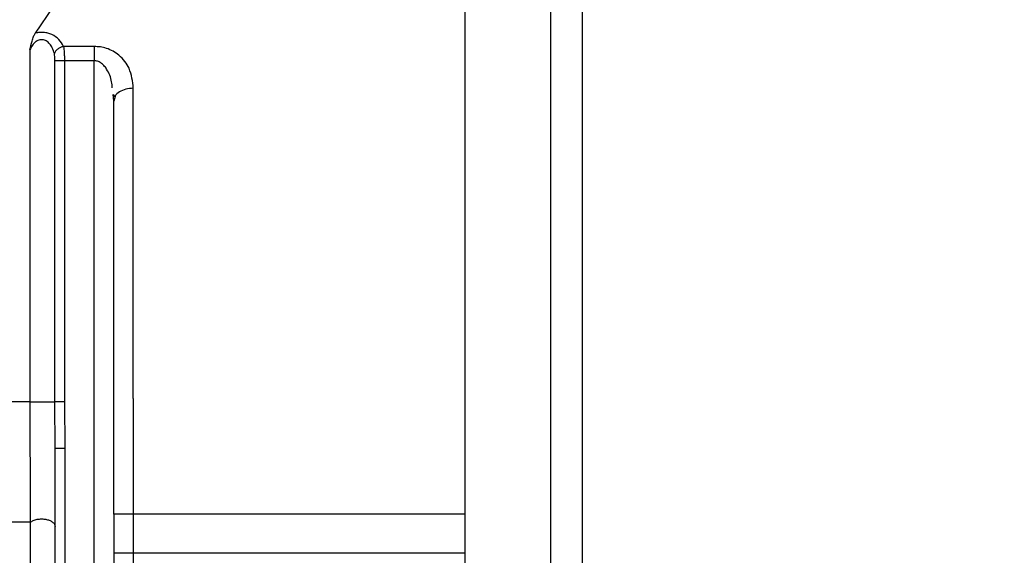
# Model space of a CAD drawing. Units: inches. Extents: x 218.9 to 312.4, y 214.8 to 247.8.
# Drawn here: x 231.8 to 231.9, y 223.7 to 223.7 of the extents above; entities that cross this region are included whole.
import ezdxf

# ---------------------------------------------------------------- set-up
doc = ezdxf.new("R2010")
doc.units = ezdxf.units.IN
doc.header["$LTSCALE"] = 0.25
doc.header["$MEASUREMENT"] = 0
doc.layers.add('ANNOTATIONS', color=1, linetype='Continuous')
doc.layers.add('MOTOR RH', color=7, linetype='Continuous')
doc.styles.add('ARIAL', font='arial.ttf', dxfattribs={"height": 0.09375})
doc.dimstyles.new('STANDARD$0', dxfattribs={"dimtxt": 0.09375, "dimasz": 0.09375, "dimexe": 0.03125, "dimexo": 0.046875, "dimgap": 0.09, "dimtad": 0, "dimtih": 1, "dimtoh": 1, "dimdec": 4, "dimzin": 0, "dimdsep": 46, "dimtxsty": 'ARIAL', "dimcen": 0.09, "dimadec": 0, "dimazin": 0, "dimtfac": 1, "dimtdec": 4, "dimtofl": 0, "dimtmove": 0, "dimatfit": 1, "dimfxl": 1, "dimtolj": 1, "dimtzin": 0, "dimarcsym": 0})

# ---------------------------------------------------------------- blocks, each defined once
blk = doc.blocks.new('*D151')
at = {"layer": 'ANNOTATIONS', "color": 0, "lineweight": -2, "transparency": 16777216}
for p, q in [((230.82971, 223.57267), (230.82971, 225.84454)), ((232.32816, 225.55802), (232.32816, 225.84454)), ((230.92346, 225.81329), (231.39784, 225.81329)), ((232.23441, 225.81329), (231.76003, 225.81329))]:
    blk.add_line(p, q, dxfattribs=at)
at = {"layer": 'ANNOTATIONS', "color": 0, "transparency": 16777216}
for points in [[(230.92346, 225.82891), (230.92346, 225.79766), (230.82971, 225.81329)], [(232.23441, 225.82891), (232.23441, 225.79766), (232.32816, 225.81329)]]:
    blk.add_solid(points, dxfattribs=at)
at = {"layer": 'defpoints', "color": 0, "transparency": 16777216}
for p in [(230.82971, 225.81329), (232.32816, 225.51114), (230.82971, 223.5258)]:
    blk.add_point(p, dxfattribs=at)
at = {"layer": 'ANNOTATIONS', "color": 0, "transparency": 16777216, "insert": (231.57893, 225.81329), "char_height": 0.09375, "attachment_point": 5, "style": 'ARIAL'}
blk.add_mtext('\\A1;25"', dxfattribs=at)
blk = doc.blocks.new('*D153')
at = {"layer": 'ANNOTATIONS', "color": 0, "lineweight": -2, "transparency": 16777216}
for p, q in [((230.82971, 223.57267), (230.82971, 225.54239)), ((232.17346, 224.8765), (232.17346, 225.54239)), ((230.92346, 225.51114), (231.21126, 225.51114)), ((232.07971, 225.51114), (231.7919, 225.51114))]:
    blk.add_line(p, q, dxfattribs=at)
at = {"layer": 'ANNOTATIONS', "color": 0, "transparency": 16777216}
for points in [[(230.92346, 225.52677), (230.92346, 225.49552), (230.82971, 225.51114)], [(232.07971, 225.52677), (232.07971, 225.49552), (232.17346, 225.51114)]]:
    blk.add_solid(points, dxfattribs=at)
at = {"layer": 'defpoints', "color": 0, "transparency": 16777216}
for p in [(232.17346, 225.51114), (232.17346, 224.82963), (230.82971, 223.5258)]:
    blk.add_point(p, dxfattribs=at)
at = {"layer": 'ANNOTATIONS', "color": 0, "transparency": 16777216, "insert": (231.50158, 225.51114), "char_height": 0.09375, "attachment_point": 5, "style": 'ARIAL'}
blk.add_mtext('\\A1;21 1/2"', dxfattribs=at)

msp = doc.modelspace()

# ---------------------------------------------------------------- linework, layer by layer
at = {"layer": 'MOTOR RH'}
for p, q in [((231.80001, 223.7442), (231.79778, 223.7409)), ((231.7971, 223.7388), (231.7971, 223.69445)), ((231.80521, 223.73923), (231.80133, 223.73923)), ((231.80521, 223.73923), (231.80521, 223.73744)), ((231.80025, 223.69445), (231.80025, 223.73744)), ((231.80521, 223.73744), (231.80145, 223.73744)), ((231.80145, 223.73744), (231.80145, 223.69445)), ((231.80521, 223.6384), (231.80521, 223.73744)), ((231.80767, 223.73234), (231.80758, 223.73318)), ((231.80785, 223.7329), (231.80764, 223.73318)), ((231.80785, 223.73292), (231.80767, 223.73234)), ((231.80029, 223.68855), (231.80025, 223.69445)), ((231.80145, 223.69445), (231.80152, 223.68855)), ((231.81013, 223.69485), (231.81013, 223.63872)), ((231.86279, 223.63952), (231.86279, 223.69147)), ((231.80029, 223.6384), (231.80029, 223.68855)), ((231.80152, 223.68855), (231.80152, 223.62367)), ((231.80767, 223.68026), (231.80767, 223.67534)), ((231.85197, 223.68026), (231.80767, 223.68026)), ((231.85197, 223.67534), (231.80767, 223.67534))]:
    msp.add_line(p, q, dxfattribs=at)
at = {"layer": 'MOTOR RH', "flags": 128}
for points in [[(231.86279, 223.69147), (231.86279, 223.70018), (231.86279, 223.76593), (231.86279, 223.76638)], [(231.85197, 223.72469), (231.85197, 223.73203), (231.85197, 223.76504)], [(231.81013, 223.69485), (231.81014, 223.702), (231.81014, 223.73397)], [(231.85196, 223.62367), (231.85196, 223.64742), (231.85197, 223.6539), (231.85197, 223.72469)], [(231.7971, 223.69445), (231.6894, 223.69445), (231.67995, 223.69445), (231.62417, 223.69445)], [(231.79714, 223.67925), (231.79211, 223.67925), (231.78635, 223.67924), (231.77284, 223.67924), (231.7652, 223.67925), (231.63353, 223.67925), (231.6271, 223.67925)]]:
    msp.add_lwpolyline(points, dxfattribs=at)
at = {"layer": 'MOTOR RH'}
for points, knots in [([(231.86673, 223.76245), (231.86673, 223.76245), (231.86673, 223.76245), (231.86673, 223.76214), (231.86673, 223.76075), (231.86673, 223.7585), (231.86673, 223.75545), (231.86673, 223.75167), (231.86673, 223.74717), (231.86673, 223.74195), (231.86673, 223.73597), (231.86673, 223.72933), (231.86673, 223.72205), (231.86673, 223.71429), (231.86673, 223.70615), (231.86673, 223.69777), (231.86673, 223.68661), (231.86673, 223.67817), (231.86673, 223.67261)], [0, 0, 0, 0, 0.000009, 0.063928, 0.127849, 0.19035, 0.252859, 0.313091, 0.373316, 0.435064, 0.496827, 0.560416, 0.624014, 0.688103, 0.752182, 0.815302, 0.878434, 1, 1, 1, 1]), ([(231.80133, 223.73923), (231.80117, 223.73954), (231.80086, 223.74013), (231.80007, 223.74067), (231.79937, 223.74092), (231.79883, 223.74101), (231.79829, 223.74101), (231.79795, 223.74094), (231.79778, 223.7409)], [0, 0, 0, 0, 0.296156, 0.555663, 0.67228, 0.784619, 0.891741, 1, 1, 1, 1]), ([(231.7971, 223.7388), (231.79718, 223.73918), (231.79731, 223.73977), (231.79754, 223.74048), (231.7977, 223.74077), (231.79778, 223.7409)], [0, 0, 0, 0, 0.488938, 0.762186, 1, 1, 1, 1]), ([(231.80018, 223.73833), (231.80011, 223.73858), (231.79998, 223.73901), (231.79963, 223.73956), (231.79926, 223.73988), (231.79894, 223.74003), (231.7987, 223.74008), (231.79846, 223.74008), (231.79814, 223.74002), (231.79775, 223.7398), (231.79736, 223.73937), (231.79719, 223.739), (231.7971, 223.7388)], [0, 0, 0, 0, 0.175197, 0.313113, 0.432202, 0.483663, 0.531547, 0.577187, 0.623381, 0.72607, 0.847432, 1, 1, 1, 1]), ([(231.80133, 223.73923), (231.8012, 223.73919), (231.80094, 223.73913), (231.80059, 223.73891), (231.80031, 223.73864), (231.80022, 223.73843), (231.80018, 223.73833)], [0, 0, 0, 0, 0.242929, 0.500508, 0.756938, 1, 1, 1, 1]), ([(231.80133, 223.73923), (231.80137, 223.73899), (231.80142, 223.73862), (231.80144, 223.73798), (231.80145, 223.73763), (231.80145, 223.73744)], [0, 0, 0, 0, 0.460277, 0.720651, 1, 1, 1, 1]), ([(231.81014, 223.73397), (231.81004, 223.73483), (231.80988, 223.73634), (231.80873, 223.73787), (231.80762, 223.73864), (231.80681, 223.73899), (231.806, 223.73919), (231.80547, 223.73921), (231.80521, 223.73923)], [0, 0, 0, 0, 0.356221, 0.627525, 0.736232, 0.838327, 0.919959, 1, 1, 1, 1]), ([(231.80025, 223.73744), (231.80025, 223.73761), (231.80025, 223.73793), (231.8002, 223.73821), (231.80018, 223.73833)], [0, 0, 0, 0, 0.5450063, 1, 1, 1, 1]), ([(231.80145, 223.73744), (231.80131, 223.73744), (231.80103, 223.73744), (231.80067, 223.73744), (231.80038, 223.73744), (231.80029, 223.73744), (231.80025, 223.73744)], [0, 0, 0, 0, 0.250046, 0.499698, 0.74995, 1, 1, 1, 1]), ([(231.80749, 223.73403), (231.80747, 223.73428), (231.8074, 223.7351), (231.80701, 223.73606), (231.80646, 223.73682), (231.80607, 223.73717), (231.80565, 223.73739), (231.80535, 223.73743), (231.80521, 223.73744)], [0, 0, 0, 0, 0.1717461, 0.5672541, 0.7005356, 0.8140432, 0.911793, 1, 1, 1, 1]), ([(231.81014, 223.73397), (231.80981, 223.73394), (231.80916, 223.7339), (231.80838, 223.73351), (231.80791, 223.73316), (231.80785, 223.73293), (231.80785, 223.73292)], [0, 0, 0, 0, 0.325052, 0.649675, 0.974528, 1, 1, 1, 1]), ([(231.80767, 223.68026), (231.80767, 223.68496), (231.80767, 223.69445), (231.80768, 223.70823), (231.80767, 223.72121), (231.80767, 223.72865), (231.80767, 223.73234)], [0, 0, 0, 0, 0.247963, 0.499991, 0.752045, 1, 1, 1, 1]), ([(231.7971, 223.69445), (231.7971, 223.69184), (231.79711, 223.68641), (231.79713, 223.6817), (231.79714, 223.67925)], [0, 0, 0, 0, 0.480072, 1, 1, 1, 1]), ([(231.7971, 223.69445), (231.7972, 223.69445), (231.7974, 223.69445), (231.79784, 223.69445), (231.79833, 223.69445), (231.79885, 223.69445), (231.79934, 223.69445), (231.79976, 223.69445), (231.80009, 223.69445), (231.8002, 223.69445), (231.80025, 223.69445)], [0, 0, 0, 0, 0.124851, 0.250031, 0.375131, 0.500173, 0.625096, 0.750047, 0.875008, 1, 1, 1, 1]), ([(231.80145, 223.69445), (231.80131, 223.69445), (231.80103, 223.69445), (231.80067, 223.69445), (231.80038, 223.69445), (231.80029, 223.69445), (231.80025, 223.69445)], [0, 0, 0, 0, 0.2498403, 0.5002549, 0.7497706, 1, 1, 1, 1]), ([(231.80152, 223.68855), (231.80136, 223.68855), (231.80104, 223.68855), (231.80063, 223.68855), (231.80035, 223.68855), (231.80031, 223.68855), (231.80029, 223.68855)], [0, 0, 0, 0, 0.249853, 0.500111, 0.750028, 1, 1, 1, 1]), ([(231.79714, 223.67925), (231.79712, 223.675), (231.79708, 223.66702), (231.79703, 223.65657), (231.79699, 223.64948), (231.79697, 223.64511), (231.79695, 223.64256), (231.79694, 223.6404), (231.79693, 223.63878), (231.79693, 223.63856), (231.79693, 223.63845)], [0, 0, 0, 0, 0.22938, 0.431527, 0.607942, 0.686094, 0.759057, 0.827829, 0.915517, 1, 1, 1, 1]), ([(231.79714, 223.67925), (231.79726, 223.67933), (231.7975, 223.67949), (231.79801, 223.67964), (231.79857, 223.67968), (231.79909, 223.67964), (231.79956, 223.67951), (231.79995, 223.67931), (231.80024, 223.67903), (231.80027, 223.67882), (231.80029, 223.67871)], [0, 0, 0, 0, 0.126937, 0.258149, 0.386804, 0.506533, 0.618177, 0.73948, 0.868826, 1, 1, 1, 1]), ([(231.80767, 223.67534), (231.80767, 223.67187), (231.80767, 223.66493), (231.80767, 223.65817), (231.80767, 223.65479)], [0, 0, 0, 0, 0.499952, 1, 1, 1, 1])]:
    msp.add_open_spline(points, degree=3, knots=knots, dxfattribs=at)

# ---------------------------------------------------------------- dimensions: what is measured, and where the dimension line sits
at = {"layer": 'ANNOTATIONS'}
dim = msp.add_linear_dim(base=(230.82971, 225.81329), p1=(232.32816, 225.51114), p2=(230.82971, 223.5258), text='25"', dimstyle='STANDARD$0', dxfattribs=at)
dim.commit()
dim.dimension.update_dxf_attribs({"geometry": '*D151', "text_midpoint": (231.57893, 225.81329), "dimtype": 160})
dim = msp.add_linear_dim(base=(232.17346, 225.51114), p1=(230.82971, 223.5258), p2=(232.17346, 224.82963), text='21 1/2"', dimstyle='STANDARD$0', dxfattribs=at)
dim.commit()
dim.dimension.update_dxf_attribs({"geometry": '*D153', "text_midpoint": (231.50158, 225.51114)})

doc.saveas('drawing.dxf')
